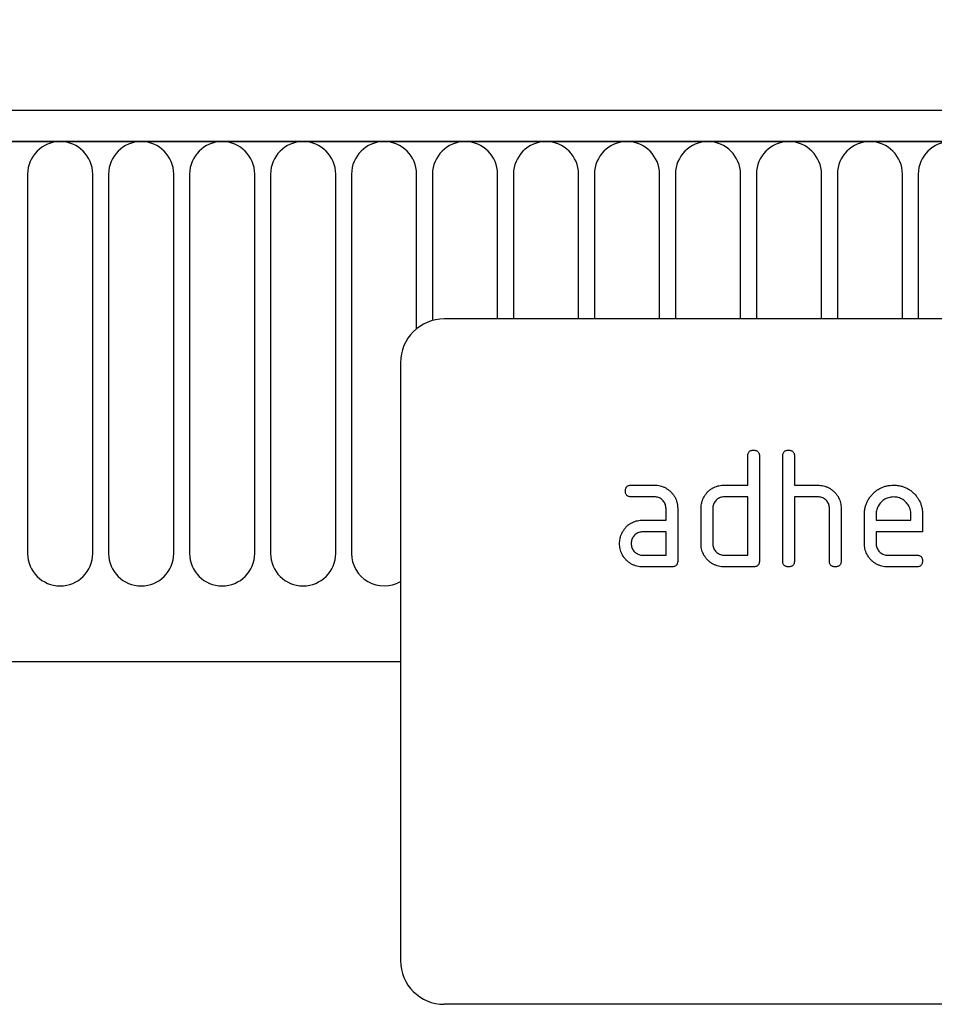
# Model space of a CAD drawing. Units: millimetres. Extents: x 75 to 2100, y 0 to 1460.
# Drawn here: x 1695 to 1757, y 1221 to 1289 of the extents above; entities that cross this region are included whole.
import ezdxf

# ---------------------------------------------------------------- set-up
doc = ezdxf.new("R2010")
doc.units = ezdxf.units.MM
doc.header["$LTSCALE"] = 5
doc.layers.get('0').update_dxf_attribs({"color": 1})
doc.layers.add('132303', color=7, linetype='Continuous')
doc.layers.add('DIMENSION', color=3, linetype='Continuous')
doc.styles.add('SLDTEXTSTYLE0', font='TXT', dxfattribs={"width": 0.605})
doc.dimstyles.new('SLDDIMSTYLE1', dxfattribs={"dimtxt": 17.5, "dimasz": 12.5, "dimexe": 0, "dimexo": 0.0625, "dimgap": 4.375, "dimtad": 1, "dimrnd": 1e-09, "dimzin": 12, "dimdsep": 46, "dimtxsty": 'SLDTEXTSTYLE0', "dimsah": 1, "dimcen": 0.09, "dimadec": 0, "dimazin": 3, "dimtfac": 1, "dimtofl": 0, "dimtmove": 0, "dimatfit": 3, "dimfxl": 0, "dimfrac": 2, "dimtolj": 1, "dimtzin": 12, "dimarcsym": 0})

# ---------------------------------------------------------------- blocks, each defined once
blk = doc.blocks.new('1037898-M_005__D_2')
at = {"layer": 'DIMENSION'}
for p, q in [((872.619, 1290.785), (872.619, 1352.618)), ((1872.619, 1291.314), (1872.619, 1352.618)), ((872.619, 1347.618), (1872.619, 1347.618))]:
    blk.add_line(p, q, dxfattribs=at)
for points in [[(872.619, 1347.618), (885.119, 1345.695), (885.119, 1349.541)], [(1872.619, 1347.618), (1860.119, 1349.541), (1860.119, 1345.695)]]:
    blk.add_solid(points, dxfattribs=at)
at = {"layer": 'DIMENSION', "insert": (1345.883, 1370.177), "char_height": 17.5, "attachment_point": 1, "style": 'SLDTEXTSTYLE0'}
blk.add_mtext('1000', dxfattribs=at)
blk = doc.blocks.new('1037898-M_005_Front_view')
for p, q in [((529.966, 143.682), (-468.034, 143.682)), ((530.466, 141.557), (-468.534, 141.557)), ((-468.034, 141.557), (529.966, 141.557)), ((353.409, 139.307), (353.409, 113.307)), ((357.873, 113.307), (357.873, 139.307)), ((358.959, 139.307), (358.959, 113.307)), ((363.423, 113.307), (363.423, 139.307)), ((364.509, 139.307), (364.509, 113.307)), ((368.973, 113.307), (368.973, 139.307)), ((370.059, 139.307), (370.059, 113.307)), ((374.523, 113.307), (374.523, 139.307)), ((375.609, 139.307), (375.609, 113.307)), ((380.073, 128.709), (380.073, 139.307)), ((381.159, 139.307), (381.159, 129.271)), ((385.623, 129.382), (385.623, 139.307)), ((386.709, 139.307), (386.709, 129.382)), ((391.173, 129.382), (391.173, 139.307)), ((392.259, 139.307), (392.259, 129.382)), ((396.723, 129.382), (396.723, 139.307)), ((397.809, 139.307), (397.809, 129.382)), ((402.273, 129.382), (402.273, 139.307)), ((403.359, 139.307), (403.359, 129.382)), ((407.823, 129.382), (407.823, 139.307)), ((408.909, 139.307), (408.909, 129.382)), ((413.373, 129.382), (413.373, 139.307)), ((414.459, 139.307), (414.459, 129.382)), ((473.966, 129.382), (381.966, 129.382)), ((378.966, 126.382), (378.966, 85.382)), ((402.766, 117.982), (402.766, 119.982)), ((403.566, 119.982), (403.566, 112.782)), ((405.166, 112.782), (405.166, 119.982)), ((405.966, 119.982), (405.966, 117.982)), ((394.778, 117.982), (396.369, 117.982)), ((401.166, 117.982), (402.766, 117.982)), ((405.966, 117.982), (407.566, 117.982)), ((396.369, 117.182), (394.778, 117.182)), ((402.766, 117.182), (401.166, 117.182)), ((402.766, 113.182), (402.766, 117.182)), ((405.966, 117.182), (405.966, 112.782)), ((407.566, 117.182), (405.966, 117.182)), ((397.166, 115.582), (397.166, 116.382)), ((397.966, 116.382), (397.966, 112.782)), ((399.566, 113.982), (399.566, 116.382)), ((400.366, 116.382), (400.366, 113.982)), ((408.366, 112.782), (408.366, 116.382)), ((409.166, 116.412), (409.166, 112.782)), ((395.574, 115.582), (397.166, 115.582)), ((410.766, 113.982), (410.766, 115.982)), ((411.566, 115.98), (411.566, 115.582)), ((411.566, 115.582), (413.953, 115.582)), ((413.953, 115.582), (413.953, 115.98)), ((414.748, 115.982), (414.748, 114.782)), ((397.166, 114.782), (395.574, 114.782)), ((397.166, 113.182), (397.166, 114.782)), ((411.566, 114.782), (411.566, 113.982)), ((414.748, 114.782), (411.566, 114.782)), ((395.574, 113.182), (397.166, 113.182)), ((401.166, 113.182), (402.766, 113.182)), ((412.362, 113.182), (414.349, 113.182)), ((397.566, 112.382), (395.574, 112.382)), ((403.166, 112.382), (401.166, 112.382)), ((414.349, 112.382), (412.362, 112.382)), ((-437.817, 105.882), (378.966, 105.882)), ((-437.817, 105.882), (378.966, 105.882)), ((473.966, 82.382), (381.966, 82.382))]:
    blk.add_line(p, q)
for centre, radius, start, end in [((355.641, 139.307), 2.232, 0, 180), ((361.191, 139.307), 2.232, 0, 180), ((366.741, 139.307), 2.232, 0, 180), ((372.291, 139.307), 2.232, 0, 180), ((377.841, 139.307), 2.232, 0, 180), ((383.391, 139.307), 2.232, 0, 180), ((388.941, 139.307), 2.232, 0, 180), ((394.491, 139.307), 2.232, 0, 180), ((400.041, 139.307), 2.232, 0, 180), ((405.591, 139.307), 2.232, 0, 180), ((411.141, 139.307), 2.232, 0, 180), ((416.691, 139.307), 2.232, 0, 180), ((381.966, 126.382), 3, 90, 180), ((355.641, 113.307), 2.232, 180, 0), ((361.191, 113.307), 2.232, 180, 0), ((366.741, 113.307), 2.232, 180, 0), ((372.291, 113.307), 2.232, 180, 0), ((377.841, 113.307), 2.232, 180, 300.26637), ((381.966, 85.382), 3, 180, 270)]:
    blk.add_arc(centre, radius, start, end)
for points, knots in [([(402.766, 119.982), (402.767, 120.012), (402.77, 120.072), (402.788, 120.162), (402.829, 120.244), (402.893, 120.313), (402.978, 120.356), (403.07, 120.38), (403.134, 120.381), (403.166, 120.382)], [0, 0, 0, 0, 0.140104, 0.280153, 0.42014, 0.56001, 0.706478, 0.853243, 1, 1, 1, 1]), ([(403.166, 120.382), (403.196, 120.381), (403.257, 120.381), (403.345, 120.358), (403.429, 120.32), (403.491, 120.26), (403.53, 120.192), (403.552, 120.124), (403.565, 120.053), (403.565, 120.006), (403.566, 119.982)], [0, 0, 0, 0, 0.140081, 0.280093, 0.419715, 0.560026, 0.669573, 0.78006, 0.889788, 1, 1, 1, 1]), ([(405.166, 119.982), (405.167, 120.012), (405.17, 120.072), (405.188, 120.162), (405.229, 120.244), (405.293, 120.313), (405.378, 120.356), (405.47, 120.38), (405.534, 120.381), (405.566, 120.382)], [0, 0, 0, 0, 0.140104, 0.280153, 0.42014, 0.56001, 0.706478, 0.853243, 1, 1, 1, 1]), ([(405.566, 120.382), (405.596, 120.381), (405.657, 120.381), (405.745, 120.358), (405.829, 120.32), (405.891, 120.26), (405.93, 120.192), (405.952, 120.124), (405.965, 120.053), (405.965, 120.006), (405.966, 119.982)], [0, 0, 0, 0, 0.140081, 0.280093, 0.419715, 0.560026, 0.669573, 0.78006, 0.889788, 1, 1, 1, 1]), ([(394.38, 117.582), (394.38, 117.612), (394.381, 117.673), (394.404, 117.761), (394.441, 117.845), (394.506, 117.912), (394.59, 117.956), (394.683, 117.98), (394.746, 117.981), (394.778, 117.982)], [0, 0, 0, 0, 0.140146, 0.280216, 0.419925, 0.560252, 0.706418, 0.853239, 1, 1, 1, 1]), ([(394.778, 117.182), (394.748, 117.183), (394.688, 117.187), (394.598, 117.204), (394.517, 117.246), (394.448, 117.31), (394.406, 117.394), (394.382, 117.487), (394.38, 117.55), (394.38, 117.582)], [0, 0, 0, 0, 0.140096, 0.280145, 0.420163, 0.559993, 0.706482, 0.853242, 1, 1, 1, 1]), ([(396.369, 117.982), (396.436, 117.98), (396.571, 117.977), (396.769, 117.939), (396.963, 117.881), (397.145, 117.793), (397.315, 117.685), (397.469, 117.554), (397.612, 117.403), (397.739, 117.229), (397.844, 117.032), (397.914, 116.821), (397.959, 116.604), (397.964, 116.456), (397.966, 116.382)], [0, 0, 0, 0, 0.080015, 0.160005, 0.240035, 0.32003, 0.399999, 0.480036, 0.560034, 0.647998, 0.736032, 0.824016, 0.911986, 1, 1, 1, 1]), ([(399.778, 117.187), (399.811, 117.241), (399.877, 117.348), (399.994, 117.497), (400.129, 117.629), (400.278, 117.744), (400.443, 117.835), (400.617, 117.903), (400.796, 117.951), (400.98, 117.976), (401.104, 117.98), (401.166, 117.982)], [0, 0, 0, 0, 0.1120064, 0.2239933, 0.3359873, 0.4480226, 0.5599641, 0.6700065, 0.7800071, 0.8899842, 1, 1, 1, 1]), ([(407.566, 117.982), (407.632, 117.98), (407.765, 117.976), (407.962, 117.94), (408.153, 117.883), (408.334, 117.797), (408.503, 117.691), (408.656, 117.563), (408.794, 117.425), (408.907, 117.275), (409.003, 117.119), (409.076, 116.951), (409.13, 116.776), (409.161, 116.595), (409.164, 116.473), (409.166, 116.412)], [0, 0, 0, 0, 0.079999, 0.160005, 0.240001, 0.319992, 0.399973, 0.47998, 0.55999, 0.633324, 0.706654, 0.779986, 0.853328, 0.926658, 1, 1, 1, 1]), ([(410.766, 115.982), (410.768, 116.066), (410.772, 116.233), (410.818, 116.481), (410.893, 116.722), (411.003, 116.949), (411.138, 117.161), (411.301, 117.353), (411.478, 117.521), (411.667, 117.666), (411.867, 117.782), (412.079, 117.873), (412.3, 117.938), (412.528, 117.975), (412.682, 117.98), (412.758, 117.982)], [0, 0, 0, 0, 0.080005, 0.159993, 0.239999, 0.319987, 0.399976, 0.479974, 0.55998, 0.633317, 0.706649, 0.779989, 0.853318, 0.926659, 1, 1, 1, 1]), ([(412.758, 117.982), (412.842, 117.98), (413.01, 117.975), (413.258, 117.929), (413.5, 117.856), (413.728, 117.748), (413.941, 117.612), (414.131, 117.447), (414.301, 117.271), (414.441, 117.078), (414.556, 116.877), (414.644, 116.664), (414.706, 116.441), (414.742, 116.213), (414.746, 116.059), (414.748, 115.982)], [0, 0, 0, 0, 0.080005, 0.1599943, 0.2400042, 0.3199929, 0.3999656, 0.479973, 0.5599772, 0.6333179, 0.7066354, 0.7799944, 0.8533068, 0.9266598, 1, 1, 1, 1]), ([(397.166, 116.382), (397.163, 116.429), (397.159, 116.523), (397.126, 116.661), (397.066, 116.789), (396.984, 116.905), (396.884, 117.004), (396.769, 117.084), (396.643, 117.144), (396.508, 117.175), (396.415, 117.18), (396.369, 117.182)], [0, 0, 0, 0, 0.112021, 0.223975, 0.335978, 0.44801, 0.559975, 0.670025, 0.780017, 0.889973, 1, 1, 1, 1]), ([(399.566, 116.382), (399.567, 116.434), (399.57, 116.539), (399.591, 116.695), (399.632, 116.857), (399.691, 117.023), (399.749, 117.133), (399.778, 117.187)], [0, 0, 0, 0, 0.186786, 0.373193, 0.560131, 0.779966, 1, 1, 1, 1]), ([(401.166, 117.182), (401.119, 117.18), (401.024, 117.176), (400.887, 117.14), (400.759, 117.079), (400.644, 116.996), (400.545, 116.896), (400.465, 116.782), (400.406, 116.655), (400.371, 116.52), (400.367, 116.428), (400.366, 116.382)], [0, 0, 0, 0, 0.112044, 0.223933, 0.336017, 0.447954, 0.560043, 0.66996, 0.780076, 0.889944, 1, 1, 1, 1]), ([(408.366, 116.382), (408.363, 116.429), (408.359, 116.523), (408.326, 116.662), (408.265, 116.79), (408.183, 116.906), (408.082, 117.005), (407.967, 117.085), (407.841, 117.144), (407.704, 117.175), (407.612, 117.18), (407.566, 117.182)], [0, 0, 0, 0, 0.11202, 0.223973, 0.335977, 0.448, 0.559982, 0.67001, 0.780023, 0.889975, 1, 1, 1, 1]), ([(412.758, 117.173), (412.7, 117.17), (412.583, 117.165), (412.411, 117.13), (412.248, 117.066), (412.095, 116.979), (411.958, 116.869), (411.839, 116.745), (411.738, 116.61), (411.66, 116.464), (411.603, 116.308), (411.573, 116.145), (411.568, 116.035), (411.566, 115.98)], [0, 0, 0, 0, 0.093402, 0.186527, 0.280012, 0.373305, 0.466607, 0.560025, 0.647972, 0.735986, 0.824111, 0.911933, 1, 1, 1, 1]), ([(413.953, 115.98), (413.95, 116.038), (413.945, 116.155), (413.911, 116.328), (413.847, 116.492), (413.759, 116.644), (413.648, 116.781), (413.525, 116.9), (413.389, 117.001), (413.242, 117.079), (413.087, 117.136), (412.923, 117.165), (412.813, 117.17), (412.758, 117.173)], [0, 0, 0, 0, 0.093386, 0.186546, 0.280003, 0.373308, 0.466611, 0.560029, 0.64797, 0.735985, 0.824122, 0.911926, 1, 1, 1, 1]), ([(394.194, 114.787), (394.227, 114.841), (394.292, 114.948), (394.408, 115.096), (394.542, 115.228), (394.691, 115.343), (394.855, 115.435), (395.028, 115.503), (395.207, 115.551), (395.39, 115.577), (395.513, 115.58), (395.574, 115.582)], [0, 0, 0, 0, 0.112012, 0.223987, 0.335997, 0.448015, 0.559978, 0.669998, 0.780015, 0.889981, 1, 1, 1, 1]), ([(393.983, 113.982), (393.985, 114.034), (393.987, 114.139), (394.009, 114.295), (394.05, 114.457), (394.107, 114.624), (394.165, 114.733), (394.194, 114.787)], [0, 0, 0, 0, 0.186805, 0.373166, 0.56015, 0.779943, 1, 1, 1, 1]), ([(395.574, 114.782), (395.528, 114.78), (395.434, 114.776), (395.297, 114.74), (395.17, 114.678), (395.055, 114.595), (394.956, 114.495), (394.877, 114.381), (394.819, 114.255), (394.784, 114.12), (394.78, 114.028), (394.778, 113.982)], [0, 0, 0, 0, 0.112032, 0.223949, 0.335998, 0.447967, 0.560034, 0.669961, 0.780076, 0.889943, 1, 1, 1, 1]), ([(395.574, 112.382), (395.507, 112.384), (395.373, 112.388), (395.174, 112.422), (394.982, 112.483), (394.799, 112.568), (394.63, 112.678), (394.475, 112.807), (394.343, 112.953), (394.227, 113.104), (394.138, 113.266), (394.066, 113.436), (394.017, 113.614), (393.988, 113.797), (393.985, 113.92), (393.983, 113.982)], [0, 0, 0, 0, 0.079996, 0.160023, 0.239983, 0.319977, 0.399992, 0.479969, 0.559974, 0.633309, 0.706642, 0.779993, 0.853306, 0.92666, 1, 1, 1, 1]), ([(394.778, 113.982), (394.78, 113.935), (394.784, 113.841), (394.822, 113.705), (394.883, 113.578), (394.965, 113.463), (395.064, 113.364), (395.177, 113.283), (395.302, 113.224), (395.437, 113.188), (395.528, 113.184), (395.574, 113.182)], [0, 0, 0, 0, 0.112036, 0.223932, 0.336005, 0.447951, 0.560042, 0.669956, 0.78008, 0.889952, 1, 1, 1, 1]), ([(401.166, 112.382), (401.098, 112.384), (400.964, 112.388), (400.764, 112.422), (400.571, 112.483), (400.387, 112.566), (400.217, 112.677), (400.061, 112.806), (399.926, 112.949), (399.813, 113.103), (399.72, 113.263), (399.649, 113.435), (399.599, 113.613), (399.571, 113.797), (399.567, 113.92), (399.566, 113.982)], [0, 0, 0, 0, 0.079998, 0.16002, 0.239985, 0.31998, 0.399993, 0.47997, 0.55998, 0.633321, 0.706631, 0.779999, 0.853305, 0.926661, 1, 1, 1, 1]), ([(400.366, 113.982), (400.368, 113.935), (400.372, 113.841), (400.409, 113.704), (400.471, 113.577), (400.554, 113.463), (400.654, 113.364), (400.768, 113.283), (400.893, 113.224), (401.027, 113.188), (401.119, 113.184), (401.166, 113.182)], [0, 0, 0, 0, 0.112037, 0.223927, 0.336015, 0.447942, 0.560043, 0.669967, 0.780075, 0.889954, 1, 1, 1, 1]), ([(412.362, 112.382), (412.295, 112.384), (412.16, 112.388), (411.961, 112.422), (411.769, 112.484), (411.584, 112.567), (411.415, 112.678), (411.26, 112.807), (411.125, 112.95), (411.012, 113.104), (410.919, 113.264), (410.849, 113.436), (410.799, 113.614), (410.771, 113.797), (410.767, 113.92), (410.766, 113.982)], [0, 0, 0, 0, 0.079995, 0.160025, 0.23998, 0.319976, 0.399992, 0.479969, 0.559979, 0.633321, 0.70663, 0.779999, 0.853305, 0.926661, 1, 1, 1, 1]), ([(411.566, 113.982), (411.568, 113.935), (411.572, 113.841), (411.609, 113.705), (411.671, 113.578), (411.753, 113.463), (411.851, 113.364), (411.965, 113.283), (412.09, 113.224), (412.224, 113.188), (412.316, 113.184), (412.362, 113.182)], [0, 0, 0, 0, 0.112036, 0.223932, 0.336005, 0.447951, 0.560042, 0.669956, 0.78008, 0.889952, 1, 1, 1, 1]), ([(397.966, 112.782), (397.965, 112.751), (397.964, 112.691), (397.942, 112.602), (397.903, 112.519), (397.838, 112.452), (397.754, 112.407), (397.661, 112.386), (397.597, 112.383), (397.566, 112.382)], [0, 0, 0, 0, 0.140112, 0.280181, 0.420084, 0.559952, 0.706555, 0.853231, 1, 1, 1, 1]), ([(403.566, 112.782), (403.565, 112.751), (403.564, 112.691), (403.542, 112.602), (403.503, 112.519), (403.438, 112.452), (403.354, 112.407), (403.261, 112.386), (403.197, 112.383), (403.166, 112.382)], [0, 0, 0, 0, 0.140112, 0.280181, 0.420084, 0.559952, 0.706555, 0.853231, 1, 1, 1, 1]), ([(405.566, 112.382), (405.535, 112.383), (405.475, 112.386), (405.385, 112.404), (405.304, 112.446), (405.236, 112.51), (405.191, 112.593), (405.17, 112.687), (405.167, 112.75), (405.166, 112.782)], [0, 0, 0, 0, 0.140099, 0.280141, 0.420341, 0.559666, 0.706626, 0.853219, 1, 1, 1, 1]), ([(405.966, 112.782), (405.965, 112.751), (405.964, 112.691), (405.942, 112.602), (405.903, 112.519), (405.838, 112.452), (405.754, 112.407), (405.661, 112.386), (405.597, 112.383), (405.566, 112.382)], [0, 0, 0, 0, 0.140112, 0.280181, 0.420084, 0.559952, 0.706555, 0.853231, 1, 1, 1, 1]), ([(408.766, 112.382), (408.735, 112.383), (408.675, 112.386), (408.585, 112.404), (408.504, 112.446), (408.436, 112.51), (408.391, 112.593), (408.37, 112.687), (408.367, 112.75), (408.366, 112.782)], [0, 0, 0, 0, 0.140099, 0.280141, 0.420341, 0.559666, 0.706626, 0.853219, 1, 1, 1, 1]), ([(409.166, 112.782), (409.165, 112.751), (409.164, 112.691), (409.142, 112.602), (409.103, 112.519), (409.038, 112.452), (408.954, 112.407), (408.861, 112.386), (408.797, 112.383), (408.766, 112.382)], [0, 0, 0, 0, 0.140112, 0.280181, 0.420084, 0.559952, 0.706555, 0.853231, 1, 1, 1, 1]), ([(414.349, 113.182), (414.38, 113.181), (414.44, 113.18), (414.529, 113.159), (414.612, 113.119), (414.673, 113.06), (414.713, 112.992), (414.734, 112.924), (414.747, 112.853), (414.747, 112.806), (414.748, 112.782)], [0, 0, 0, 0, 0.14006, 0.280083, 0.419735, 0.56001, 0.669578, 0.780059, 0.889787, 1, 1, 1, 1]), ([(414.748, 112.782), (414.747, 112.752), (414.746, 112.691), (414.724, 112.603), (414.686, 112.519), (414.621, 112.453), (414.538, 112.407), (414.444, 112.387), (414.381, 112.383), (414.349, 112.382)], [0, 0, 0, 0, 0.140112, 0.280177, 0.420096, 0.55992, 0.706591, 0.85323, 1, 1, 1, 1])]:
    blk.add_open_spline(points, degree=3, knots=knots)

msp = doc.modelspace()

# ---------------------------------------------------------------- block references
at = {"layer": '132303'}
msp.add_blockref('1037898-M_005_Front_view', (1341.654, 1138.936), dxfattribs=at)

# ---------------------------------------------------------------- dimensions: what is measured, and where the dimension line sits
at = {"layer": 'DIMENSION'}
dim = msp.add_linear_dim(base=(1872.619, 1347.618), p1=(872.619, 1262.118), p2=(1872.619, 1262.118), dimstyle='SLDDIMSTYLE1', dxfattribs=at)
dim.commit()
dim.dimension.update_dxf_attribs({"geometry": '1037898-M_005__D_2', "text_midpoint": (1372.619, 1347.618), "dimtype": 160})

doc.saveas('drawing.dxf')
